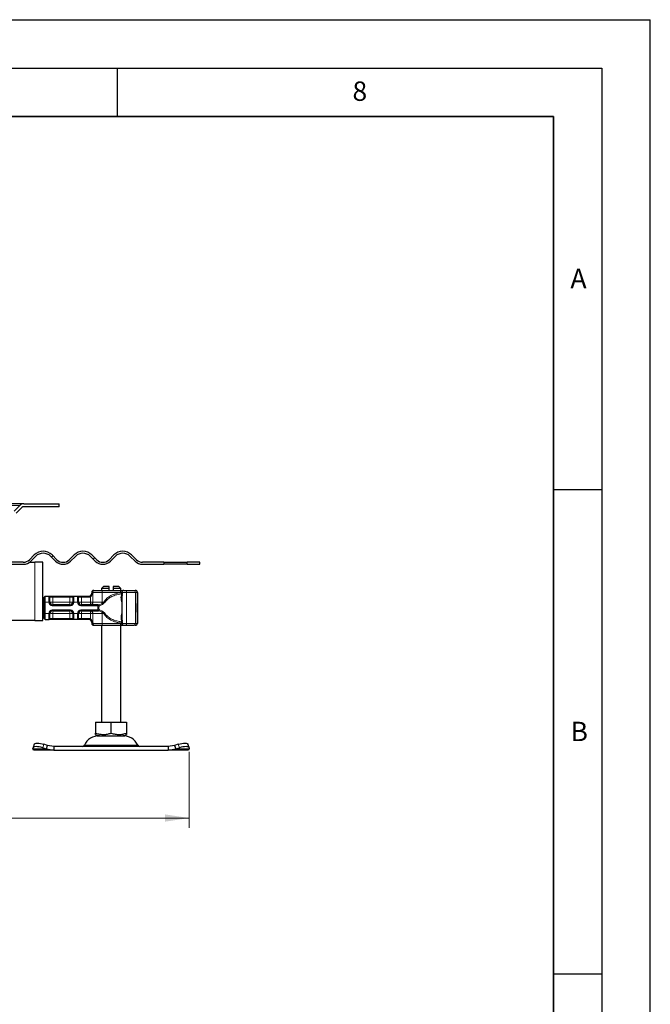
# Model space of a CAD drawing. Units: millimetres. Extents: x 0 to 420, y 0 to 297.
# Drawn here: x 355 to 420, y 195 to 297 of the extents above; entities that cross this region are included whole.
import ezdxf

# ---------------------------------------------------------------- set-up
doc = ezdxf.new("R2010")
doc.units = ezdxf.units.MM
doc.layers.add('LINIEN-DICK', color=7, linetype='Continuous', lineweight=35)
doc.layers.add('LINIEN-DÜNN', color=7, linetype='Continuous')
doc.layers.add('VORLAGE_TEXT', color=7, linetype='Continuous')
doc.styles.add('SLDTEXTSTYLE0', font='TXT', dxfattribs={"width": 0.605})
doc.dimstyles.new('SLDDIMSTYLE2', dxfattribs={"dimtxt": 2.568319, "dimasz": 2.5, "dimexe": 0, "dimexo": 0.0625, "dimgap": 0.64208, "dimtad": 1, "dimdec": 0, "dimlfac": 5, "dimrnd": 1e-09, "dimzin": 12, "dimdsep": 46, "dimtxsty": 'SLDTEXTSTYLE0', "dimsah": 1, "dimcen": 0.09, "dimadec": 0, "dimazin": 3, "dimtfac": 1, "dimtdec": 3, "dimtofl": 0, "dimtmove": 0, "dimatfit": 3, "dimfxl": 0, "dimfrac": 2, "dimtolj": 1, "dimtzin": 12, "dimarcsym": 0})
pattern_1 = [(45, (0, 0), (-13.4704, 13.4704), []), (45, (4.49, 0), (-13.4704, 13.4704), []), (45, (8.98, 0), (-13.4704, 13.4704), []), (45, (13.47, 0), (-13.4704, 13.4704), [])]

# ---------------------------------------------------------------- blocks, each defined once
blk = doc.blocks.new('_D_7')
at = {"color": 7, "linetype": 'Continuous', "lineweight": 0}
for p, q in [((251.62, 221.41), (251.62, 213.57)), ((372.45, 221.41), (372.45, 213.57)), ((251.62, 214.57), (372.45, 214.57))]:
    blk.add_line(p, q, dxfattribs=at)
at = {"color": 7, "linetype": 'Continuous', "lineweight": 18}
for points in [[(251.62, 214.57), (254.12, 214.2), (254.12, 214.95)], [(372.45, 214.57), (369.95, 214.95), (369.95, 214.2)]]:
    blk.add_solid(points, dxfattribs=at)
at = {"color": 7, "linetype": 'Continuous', "lineweight": 18, "insert": (309.09, 217.98), "char_height": 2.646, "attachment_point": 1, "style": 'SLDTEXTSTYLE0'}
blk.add_mtext('604', dxfattribs=at)

msp = doc.modelspace()

# ---------------------------------------------------------------- hatches: boundary and pattern name
at = {"linetype": 'Continuous', "lineweight": 18}
h = msp.add_hatch(dxfattribs=at)
h.set_pattern_fill('DIN 201 Stahl und Stahlguss', style=0, pattern_type=2)
h.set_pattern_definition(pattern_1)
edge = h.paths.add_edge_path(flags=0)
edge.add_arc((355.3289, 241.8751), 0.9, 270, 315, ccw=False)
edge.add_line((355.3289, 240.9751), (346.9326, 240.9751))
edge.add_line((346.9326, 240.9751), (346.9326, 240.7751))
edge.add_line((346.9326, 240.7751), (355.3289, 240.7751))
edge.add_arc((355.3289, 241.8751), 1.1, 270, 315)
edge.add_line((356.1067, 241.0973), (356.6017, 241.5923))
edge.add_arc((357.3795, 240.8145), 1.1, 45, 135, ccw=False)
edge.add_line((358.1573, 241.5923), (358.6523, 241.0973))
edge.add_arc((359.4301, 241.8751), 1.1, 225, 315)
edge.add_line((360.2079, 241.0973), (360.7029, 241.5923))
edge.add_arc((361.4807, 240.8145), 1.1, 45, 135, ccw=False)
edge.add_line((362.2585, 241.5923), (362.7535, 241.0973))
edge.add_arc((363.5313, 241.8751), 1.1, 225, 315)
edge.add_line((364.3092, 241.0973), (364.8041, 241.5923))
edge.add_arc((365.5819, 240.8145), 1.1, 45, 135, ccw=False)
edge.add_line((366.3598, 241.5923), (366.8547, 241.0973))
edge.add_arc((367.6326, 241.8751), 1.1, 225, 270)
edge.add_line((367.6326, 240.7751), (369.8326, 240.7751))
edge.add_line((369.8326, 240.7751), (369.8326, 240.9751))
edge.add_line((369.8326, 240.9751), (367.6326, 240.9751))
edge.add_arc((367.6326, 241.8751), 0.9, 225, 270, ccw=False)
edge.add_line((366.9962, 241.2387), (366.5012, 241.7337))
edge.add_arc((365.5819, 240.8145), 1.3, 45, 135)
edge.add_line((364.6627, 241.7337), (364.1677, 241.2387))
edge.add_arc((363.5313, 241.8751), 0.9, 225, 315, ccw=False)
edge.add_line((362.8949, 241.2387), (362.4, 241.7337))
edge.add_arc((361.4807, 240.8145), 1.3, 45, 135)
edge.add_line((360.5615, 241.7337), (360.0665, 241.2387))
edge.add_arc((359.4301, 241.8751), 0.9, 225, 315, ccw=False)
edge.add_line((358.7937, 241.2387), (358.2987, 241.7337))
edge.add_arc((357.3795, 240.8145), 1.3, 45, 135)
edge.add_line((356.4603, 241.7337), (355.9653, 241.2387))
h = msp.add_hatch(dxfattribs=at)
h.set_pattern_fill('DIN 201 Stahl und Stahlguss', style=0, pattern_type=2)
h.set_pattern_definition(pattern_1)
h.paths.add_polyline_path([(373.5326, 240.7751), (373.5326, 240.9751), (372.2326, 240.9751), (372.2326, 240.7751)], flags=0)

# ---------------------------------------------------------------- linework, layer by layer
at = {"color": 8, "linetype": 'Continuous', "lineweight": 18}
for p, q in [((354.9568, 246.8394), (353.9794, 246.8394)), ((356.5326, 240.9751), (356.5326, 234.9751)), ((365.6903, 238.0748), (365.6867, 238.0751)), ((357.4726, 236.8751), (357.5726, 236.8751)), ((357.5726, 236.8751), (357.9726, 236.8751)), ((357.9726, 237.4693), (357.9787, 237.4751)), ((357.9726, 236.8751), (357.9726, 237.4693)), ((357.9726, 236.8751), (358.0726, 236.8751)), ((358.0772, 237.3751), (358.0726, 237.3703)), ((358.0772, 237.3751), (358.3726, 237.3751)), ((358.3726, 237.4751), (358.3726, 237.3751)), ((358.3726, 237.3751), (358.3726, 236.8751)), ((358.3726, 237.3751), (360.1326, 237.3751)), ((358.3726, 236.8751), (360.1326, 236.8751)), ((360.1326, 237.4751), (360.1326, 237.3751)), ((360.1326, 237.3751), (360.428, 237.3751)), ((360.1326, 236.8751), (360.1326, 237.3751)), ((360.4326, 237.3703), (360.428, 237.3751)), ((360.5326, 236.8751), (360.4326, 236.8751)), ((360.5264, 237.4751), (360.5326, 237.4693)), ((360.5326, 237.4693), (360.5326, 236.8751)), ((360.9326, 236.8751), (360.5326, 236.8751)), ((360.9326, 237.4693), (360.9387, 237.4751)), ((360.9326, 236.8751), (360.9326, 237.4693)), ((361.0326, 236.8751), (360.9326, 236.8751)), ((361.0326, 237.3703), (361.0372, 237.3751)), ((361.0372, 237.3751), (361.3326, 237.3751)), ((361.3326, 237.4751), (361.3326, 237.3751)), ((361.3326, 237.3751), (361.3326, 236.8751)), ((361.3326, 237.3751), (362.0932, 237.3751)), ((361.3326, 236.8751), (362.2715, 236.8751)), ((362.2715, 236.8751), (362.2715, 237.417)), ((362.4898, 237.8751), (362.3926, 237.8751)), ((362.3926, 237.7751), (362.4821, 237.7751)), ((362.4821, 237.7751), (362.4821, 236.8751)), ((362.4821, 236.8751), (362.4898, 236.8751)), ((363.4492, 237.8751), (362.4898, 237.8751)), ((362.4898, 236.8751), (362.4898, 237.8751)), ((362.4898, 236.8751), (363.4492, 236.8751)), ((363.4492, 236.8751), (363.4492, 237.8751)), ((365.3628, 237.8751), (363.4492, 237.8751)), ((363.4492, 236.8751), (363.6397, 236.8751)), ((363.6388, 236.8331), (363.8544, 236.981)), ((363.6397, 236.8751), (363.6388, 236.8331)), ((363.8544, 236.981), (363.6397, 236.8751)), ((363.6926, 236.7932), (363.8544, 236.981)), ((365.3628, 237.8751), (365.3628, 237.8487)), ((365.9679, 237.8751), (365.5425, 237.8751)), ((365.9679, 234.6751), (365.9679, 237.8751)), ((365.9679, 237.8751), (366.8838, 237.8751)), ((366.8838, 237.8751), (366.8838, 234.6751)), ((367.0736, 237.8751), (366.8838, 237.8751)), ((367.0736, 237.8751), (367.0736, 234.6751)), ((367.0923, 237.8751), (367.0736, 237.8751)), ((358.3726, 236.4751), (358.3726, 236.5751)), ((360.1326, 236.4751), (358.3726, 236.4751)), ((358.3726, 236.0751), (360.1326, 236.0751)), ((358.3726, 236.0751), (358.3726, 235.9751)), ((360.1326, 236.4751), (360.1326, 236.5751)), ((360.1326, 236.0751), (360.1326, 235.9751)), ((361.3326, 236.4751), (361.3326, 236.5751)), ((362.8594, 236.4751), (361.3326, 236.4751)), ((361.3326, 236.0751), (362.8594, 236.0751)), ((361.3326, 236.0751), (361.3326, 235.9751)), ((363.0525, 236.4854), (362.8594, 236.4751)), ((362.8594, 236.0751), (363.0525, 236.0648)), ((363.0525, 236.4854), (363.1148, 236.4867)), ((363.1148, 236.0636), (363.0525, 236.0648)), ((363.1331, 236.5947), (363.0889, 236.5876)), ((363.0889, 235.9626), (363.1331, 235.9556)), ((363.1148, 236.4867), (363.1736, 236.4904)), ((363.1736, 236.0599), (363.1148, 236.0636)), ((363.1331, 236.5947), (363.4283, 236.6914)), ((363.4283, 235.8589), (363.1331, 235.9556)), ((363.1736, 236.4904), (363.4802, 236.6133)), ((363.4802, 235.937), (363.1736, 236.0599)), ((363.4283, 236.6914), (363.6388, 236.8331)), ((363.6388, 235.7172), (363.4283, 235.8589)), ((357.4726, 235.6751), (357.5726, 235.6751)), ((357.5726, 235.6751), (357.9726, 235.6751)), ((357.9726, 235.081), (357.9726, 235.6751)), ((357.9726, 235.6751), (358.0726, 235.6751)), ((357.9787, 235.0751), (357.9726, 235.081)), ((358.0772, 235.1751), (358.0726, 235.18)), ((358.3726, 235.1751), (358.0772, 235.1751)), ((358.3726, 235.6751), (358.3726, 235.1751)), ((360.1326, 235.6751), (358.3726, 235.6751)), ((358.3726, 235.0751), (358.3726, 235.1751)), ((360.1326, 235.1751), (358.3726, 235.1751)), ((360.1326, 235.1751), (360.1326, 235.6751)), ((360.428, 235.1751), (360.1326, 235.1751)), ((360.1326, 235.0751), (360.1326, 235.1751)), ((360.428, 235.1751), (360.4326, 235.18)), ((360.4326, 235.6751), (360.5326, 235.6751)), ((360.5326, 235.081), (360.5264, 235.0751)), ((360.5326, 235.6751), (360.9326, 235.6751)), ((360.5326, 235.6751), (360.5326, 235.081)), ((360.9326, 235.081), (360.9326, 235.6751)), ((361.0326, 235.6751), (360.9326, 235.6751)), ((360.9387, 235.0751), (360.9326, 235.081)), ((361.0326, 235.18), (361.0372, 235.1751)), ((361.3326, 235.1751), (361.0372, 235.1751)), ((362.2715, 235.6751), (361.3326, 235.6751)), ((361.3326, 235.6751), (361.3326, 235.1751)), ((361.3326, 235.0751), (361.3326, 235.1751)), ((362.0932, 235.1751), (361.3326, 235.1751)), ((362.2715, 235.1333), (362.2715, 235.6751)), ((362.4898, 235.6751), (362.4821, 235.6751)), ((362.4821, 235.6751), (362.4821, 234.7751)), ((363.4492, 235.6751), (362.4898, 235.6751)), ((362.4898, 235.6751), (362.4898, 234.6751)), ((363.4492, 235.6751), (363.4492, 234.6751)), ((363.6397, 235.6751), (363.4492, 235.6751)), ((363.8544, 235.5693), (363.6388, 235.7172)), ((363.6397, 235.6751), (363.8544, 235.5693)), ((363.8544, 235.5693), (363.6926, 235.7571)), ((362.4821, 234.7751), (362.3926, 234.7751)), ((362.3926, 234.6751), (362.4898, 234.6751)), ((363.4492, 234.6751), (362.4898, 234.6751)), ((365.3628, 234.6751), (363.4492, 234.6751)), ((365.3628, 234.6751), (365.3628, 234.7016)), ((365.5425, 234.6751), (365.9679, 234.6751)), ((365.6903, 234.4754), (365.6867, 234.4751)), ((366.8838, 234.6751), (365.9679, 234.6751)), ((366.8838, 234.6751), (367.0736, 234.6751)), ((367.0736, 234.6751), (367.0923, 234.6751)), ((357.7153, 221.7063), (356.3153, 221.7063)), ((357.4536, 222.1884), (357.334, 221.8258)), ((361.6312, 222.0909), (367.1339, 222.0909)), ((372.4498, 221.7063), (371.0498, 221.7063)), ((371.4311, 221.8258), (371.3115, 222.1884))]:
    msp.add_line(p, q, dxfattribs=at)
at = {"color": 7, "linetype": 'Continuous', "lineweight": 25}
for p, q in [((355.3811, 247.0151), (354.0326, 247.0151)), ((354.3804, 246.263), (354.9568, 246.8394)), ((355.169, 246.6273), (354.5926, 246.0509)), ((355.3811, 247.0151), (359.0326, 247.0151)), ((359.0326, 246.7151), (355.3811, 246.7151)), ((359.0326, 246.7151), (359.0326, 247.0151)), ((355.3289, 240.9751), (346.9326, 240.9751)), ((355.9614, 240.9751), (356.5326, 240.9751)), ((356.4603, 241.7337), (355.9653, 241.2387)), ((356.1067, 241.0973), (356.6017, 241.5923)), ((357.3326, 240.9751), (356.5326, 240.9751)), ((357.3326, 234.9751), (357.3326, 240.9751)), ((358.1573, 241.5923), (358.6523, 241.0973)), ((358.7937, 241.2387), (358.2987, 241.7337)), ((360.5615, 241.7337), (360.0665, 241.2387)), ((360.2079, 241.0973), (360.7029, 241.5923)), ((362.2585, 241.5923), (362.7535, 241.0973)), ((362.8949, 241.2387), (362.4, 241.7337)), ((364.6627, 241.7337), (364.1677, 241.2387)), ((364.3092, 241.0973), (364.8041, 241.5923)), ((366.3598, 241.5923), (366.8547, 241.0973)), ((366.9962, 241.2387), (366.5012, 241.7337)), ((369.8326, 240.9751), (367.6326, 240.9751)), ((369.8326, 240.9751), (369.8326, 240.7751)), ((369.8326, 240.9751), (372.2326, 240.9751)), ((372.2326, 240.7751), (372.2326, 240.9751)), ((373.5326, 240.9751), (372.2326, 240.9751)), ((373.5326, 240.7751), (373.5326, 240.9751)), ((346.9326, 240.7751), (355.3289, 240.7751)), ((367.6326, 240.7751), (369.8326, 240.7751)), ((372.2326, 240.7751), (369.8326, 240.7751)), ((372.2326, 240.7751), (373.5326, 240.7751)), ((363.5826, 238.4751), (363.3826, 238.2751)), ((363.3826, 238.2751), (363.3826, 238.0751)), ((364.1826, 238.2751), (363.3826, 238.2751)), ((364.1826, 238.4751), (363.5826, 238.4751)), ((364.1826, 238.2751), (364.1826, 238.4751)), ((364.1826, 238.0751), (364.1826, 238.2751)), ((365.1826, 238.4751), (364.5826, 238.4751)), ((364.5826, 238.4751), (364.5826, 238.2751)), ((364.5826, 238.2751), (364.5826, 238.0751)), ((365.3826, 238.2751), (364.5826, 238.2751)), ((365.3826, 238.2751), (365.1826, 238.4751)), ((365.3826, 238.0709), (365.3826, 238.2751)), ((365.6867, 238.0751), (365.5956, 238.0751)), ((365.9013, 238.0751), (366.7787, 238.0751)), ((365.9196, 238.0751), (366.0119, 238.0751)), ((366.8736, 238.0751), (366.8923, 238.0751)), ((357.4726, 237.3751), (357.5726, 237.4751)), ((357.4726, 236.8751), (357.4726, 237.3751)), ((357.4726, 235.6751), (357.4726, 236.8751)), ((357.5726, 236.8751), (357.5726, 237.4751)), ((357.5726, 237.4751), (357.9787, 237.4751)), ((357.5726, 235.6751), (357.5726, 236.8751)), ((358.3726, 237.4751), (360.1326, 237.4751)), ((360.5264, 237.4751), (360.9387, 237.4751)), ((361.3326, 237.4751), (362.0932, 237.4751)), ((362.0932, 237.4751), (362.0926, 237.4751)), ((362.3926, 237.8751), (362.3926, 237.7751)), ((365.5187, 237.6376), (365.5005, 237.3919)), ((365.5013, 237.6495), (365.5013, 234.9239)), ((365.5425, 237.7327), (365.5425, 237.8751)), ((367.0923, 237.8751), (367.0923, 234.6751)), ((357.3326, 236.5751), (357.3927, 236.5751)), ((357.3326, 235.9751), (357.3927, 235.9751)), ((357.3927, 235.9751), (357.3927, 236.5751)), ((357.3927, 236.5751), (357.4726, 236.5751)), ((357.3927, 235.9751), (357.4726, 235.9751)), ((360.1326, 236.5751), (358.3726, 236.5751)), ((358.3726, 235.9751), (360.1326, 235.9751)), ((362.8594, 236.5751), (361.3326, 236.5751)), ((361.3326, 235.9751), (362.8594, 235.9751)), ((363.0425, 236.5829), (362.8594, 236.5751)), ((362.8594, 235.9751), (363.0425, 235.9674)), ((363.0425, 236.5829), (363.0889, 236.5876)), ((363.0425, 235.9674), (363.0889, 235.9626)), ((367.0757, 235.9882), (367.0747, 235.9882)), ((367.0759, 236.1692), (367.0749, 236.1692)), ((367.0757, 235.9882), (367.0756, 235.8245)), ((367.0757, 236.4782), (367.0768, 236.4782)), ((367.078, 235.9882), (367.0757, 235.9882)), ((367.0778, 236.1692), (367.0759, 236.1692)), ((367.0781, 235.8245), (367.078, 235.9882)), ((367.0813, 236.5502), (367.085, 236.5502)), ((367.0831, 236.5448), (367.0813, 236.5448)), ((367.0813, 236.0055), (367.0831, 236.0055)), ((367.0835, 236.0151), (367.085, 236.0151)), ((367.085, 236.5502), (367.0842, 236.4417)), ((367.0843, 236.1182), (367.085, 236.0151)), ((367.089, 236.5448), (367.0872, 236.5448)), ((367.0872, 236.0055), (367.089, 236.0055)), ((356.5326, 234.9751), (347.0326, 234.9751)), ((356.5326, 234.9751), (357.3326, 234.9751)), ((357.4726, 235.1751), (357.4726, 235.6751)), ((357.4726, 235.1751), (357.5726, 235.0751)), ((357.5726, 235.0751), (357.5726, 235.6751)), ((357.5726, 235.0751), (357.9787, 235.0751)), ((360.1326, 235.0751), (358.3726, 235.0751)), ((360.9387, 235.0751), (360.5264, 235.0751)), ((362.0932, 235.0751), (361.3326, 235.0751)), ((365.5008, 235.1556), (365.5187, 234.9123)), ((367.0756, 235.8245), (367.0747, 235.8245)), ((367.079, 235.8245), (367.0781, 235.8245)), ((362.3926, 234.7751), (362.3926, 234.6751)), ((363.3826, 234.4751), (363.3826, 224.4751)), ((365.3826, 224.4751), (365.3826, 234.4751)), ((365.5425, 234.6751), (365.5425, 234.8176)), ((365.5956, 234.4751), (365.6867, 234.4751)), ((365.9013, 234.4751), (366.7787, 234.4751)), ((366.8736, 234.4751), (366.8923, 234.4751)), ((362.7804, 224.4751), (362.7804, 223.3422)), ((362.7804, 224.4751), (364.3826, 224.4751)), ((364.3826, 223.3422), (364.3826, 224.4751)), ((364.3826, 224.4751), (365.9847, 224.4751)), ((365.9847, 224.4751), (365.9847, 223.3422)), ((362.7804, 223.1991), (362.9951, 223.0751)), ((362.9951, 223.0751), (365.7701, 223.0751)), ((365.7701, 223.0751), (365.9847, 223.1991)), ((356.3153, 221.7063), (356.334, 221.8258)), ((356.3826, 221.5751), (356.3153, 221.7063)), ((356.457, 222.2027), (356.3375, 221.8402)), ((357.334, 221.8258), (357.7153, 221.7063)), ((357.8348, 222.0688), (357.4536, 222.1884)), ((357.7153, 221.7063), (357.8348, 222.0688)), ((357.7153, 221.7063), (358.4848, 221.5751)), ((358.4848, 221.9751), (357.8348, 222.0688)), ((358.4848, 221.9751), (358.4848, 221.5751)), ((370.2803, 221.9751), (358.4848, 221.9751)), ((370.9303, 222.0688), (370.2803, 221.9751)), ((370.2803, 221.9751), (370.2803, 221.5751)), ((370.2803, 221.5751), (371.0498, 221.7063)), ((371.3115, 222.1884), (370.9303, 222.0688)), ((370.9303, 222.0688), (371.0498, 221.7063)), ((371.0498, 221.7063), (371.4311, 221.8258)), ((372.4276, 221.8402), (372.3081, 222.2027)), ((372.4498, 221.7063), (372.3826, 221.5751)), ((372.4311, 221.8258), (372.4498, 221.7063)), ((358.4848, 221.5751), (356.3826, 221.5751)), ((358.4848, 221.5751), (370.2803, 221.5751)), ((372.3826, 221.5751), (370.2803, 221.5751))]:
    msp.add_line(p, q, dxfattribs=at)
at = {"color": 8, "linetype": 'Continuous', "lineweight": 18, "flags": 128}
for points in [[(363.5159, 238.0751), (363.5029, 238.0713), (363.4904, 238.0599), (363.4789, 238.0414), (363.4688, 238.0166), (363.4605, 237.9863), (363.4543, 237.9517), (363.4505, 237.9142), (363.4492, 237.8751)], [(365.9013, 238.0751), (365.9143, 238.0713), (365.9268, 238.0599), (365.9383, 238.0414), (365.9484, 238.0166), (365.9567, 237.9863), (365.9628, 237.9517), (365.9666, 237.9142), (365.9679, 237.8751)], [(366.8838, 237.8751), (366.8818, 237.9142), (366.8758, 237.9517), (366.8661, 237.9863), (366.853, 238.0166), (366.8371, 238.0414), (366.8189, 238.0599), (366.7992, 238.0713), (366.7787, 238.0751)], [(363.4492, 234.6751), (363.4505, 234.6361), (363.4543, 234.5986), (363.4605, 234.564), (363.4688, 234.5337), (363.4789, 234.5088), (363.4904, 234.4904), (363.5029, 234.479), (363.5159, 234.4751)], [(365.9679, 234.6751), (365.9666, 234.6361), (365.9628, 234.5986), (365.9567, 234.564), (365.9484, 234.5337), (365.9383, 234.5088), (365.9268, 234.4904), (365.9143, 234.479), (365.9013, 234.4751)], [(366.7787, 234.4751), (366.7992, 234.479), (366.8189, 234.4904), (366.8371, 234.5088), (366.853, 234.5337), (366.8661, 234.564), (366.8758, 234.5986), (366.8818, 234.6361), (366.8838, 234.6751)]]:
    msp.add_lwpolyline(points, dxfattribs=at)
at = {"color": 7, "linetype": 'Continuous', "lineweight": 25, "flags": 128}
for points in [[(367.085, 236.0151), (367.0843, 235.8882), (367.0834, 235.8277), (367.0825, 235.8442), (367.0816, 235.9347), (367.0811, 236.0838), (367.0808, 236.2658), (367.081, 236.4493), (367.0816, 236.6029), (367.0824, 236.7002), (367.0833, 236.7244), (367.0842, 236.6714), (367.085, 236.5502)], [(367.0842, 236.4417), (367.0838, 236.5132), (367.0832, 236.5441), (367.0827, 236.529), (367.0822, 236.4705), (367.0819, 236.3787), (367.0818, 236.2691), (367.0819, 236.1606), (367.0822, 236.0717), (367.0827, 236.0175), (367.0833, 236.0073), (367.0838, 236.0429), (367.0843, 236.1182)], [(367.089, 236.7258), (367.0899, 236.6915), (367.0906, 236.5938), (367.0911, 236.4476), (367.0913, 236.2751), (367.0911, 236.1027), (367.0906, 235.9565), (367.0899, 235.8588), (367.089, 235.8245), (367.0881, 235.8588), (367.0874, 235.9565), (367.0869, 236.1027), (367.0867, 236.2751), (367.0869, 236.4476), (367.0874, 236.5938), (367.0881, 236.6915), (367.089, 236.7258)], [(367.089, 236.5448), (367.0895, 236.5243), (367.09, 236.4658), (367.0903, 236.3783), (367.0904, 236.2751), (367.0903, 236.172), (367.09, 236.0845), (367.0895, 236.026), (367.089, 236.0055), (367.0885, 236.026), (367.088, 236.0845), (367.0877, 236.172), (367.0876, 236.2751), (367.0877, 236.3783), (367.088, 236.4658), (367.0885, 236.5243), (367.089, 236.5448)], [(357.334, 221.8258), (357.1472, 221.8784), (356.9657, 221.9175), (356.7966, 221.9415), (356.6463, 221.9496), (356.5207, 221.9415), (356.4245, 221.9175), (356.3615, 221.8784), (356.334, 221.8258)], [(356.457, 222.2027), (356.481, 222.2409), (356.5441, 222.28), (356.6402, 222.304), (356.7659, 222.3122), (356.9161, 222.304), (357.0852, 222.28), (357.2667, 222.2409), (357.4536, 222.1884)], [(371.3115, 222.1884), (371.4984, 222.2409), (371.6799, 222.28), (371.849, 222.304), (371.9992, 222.3122), (372.1249, 222.304), (372.2211, 222.28), (372.2841, 222.2409), (372.3081, 222.2027)], [(372.4311, 221.8258), (372.4036, 221.8784), (372.3406, 221.9175), (372.2444, 221.9415), (372.1188, 221.9496), (371.9685, 221.9415), (371.7994, 221.9175), (371.6179, 221.8784), (371.4311, 221.8258)]]:
    msp.add_lwpolyline(points, dxfattribs=at)
at = {"color": 7, "linetype": 'Continuous', "lineweight": 25}
for centre, radius, start, end in [((355.3811, 246.4151), 0.6, 90, 135), ((355.3811, 246.4151), 0.3, 90, 135), ((357.3795, 240.8145), 1.3, 45, 135), ((361.4807, 240.8145), 1.3, 45, 135), ((365.5819, 240.8145), 1.3, 45, 135), ((355.3289, 241.8751), 0.9, 270, 315), ((355.3289, 241.8751), 1.1, 270, 315), ((357.3795, 240.8145), 1.1, 45, 135), ((359.4301, 241.8751), 1.1, 225, 315), ((359.4301, 241.8751), 0.9, 225, 315), ((361.4807, 240.8145), 1.1, 45, 135), ((363.5313, 241.8751), 1.1, 225, 315), ((363.5313, 241.8751), 0.9, 225, 315), ((365.5819, 240.8145), 1.1, 45, 135), ((367.6326, 241.8751), 1.1, 225, 270), ((367.6326, 241.8751), 0.9, 225, 270), ((362.5926, 237.8751), 0.2, 90, 180), ((365.7013, 237.8751), 0.2, 90, 154.86026), ((366.8736, 237.8751), 0.2, 359.999626, 89.999626), ((366.8923, 237.8751), 0.2, 359.999626, 89.999626), ((358.3726, 236.8751), 0.3, 180, 270), ((360.1326, 236.8751), 0.3, 270, 0), ((361.3326, 236.8751), 0.3, 180, 270), ((362.0926, 237.7751), 0.3, 270, 0), ((358.3726, 235.6751), 0.3, 90, 180), ((360.1326, 235.6751), 0.3, 0, 90), ((361.3326, 235.6751), 0.3, 90, 180), ((523.2586, 235.9007), 156.1839, 179.696375, 180.02796), ((486.0941, 235.9604), 119.0184, 179.750726, 179.89947), ((210.8951, 235.9007), 156.1839, 359.97204, 0.303625), ((248.0596, 235.9604), 119.0184, 0.10053, 0.249274), ((362.0926, 234.7751), 0.3, 0, 90), ((362.5926, 234.6751), 0.2, 180, 270), ((365.7013, 234.6751), 0.2, 205.508728, 270), ((366.8736, 234.6751), 0.2, 270.000374, 0.000374), ((366.8923, 234.6751), 0.2, 270.000374, 0.000374), ((363.1732, 221.3751), 1.7, 90, 155.098938), ((365.592, 221.3751), 1.7, 24.901062, 90), ((361.4498, 222.1751), 0.2, 270, 335.098938), ((367.3153, 222.1751), 0.2, 204.901062, 270)]:
    msp.add_arc(centre, radius, start, end, dxfattribs=at)
at = {"color": 8, "linetype": 'Continuous', "lineweight": 18}
for centre, radius, start, end in [((362.6651, 237.9023), 0.1775, 103.081547, 188.801066), ((365.4032, 237.9241), 0.1513, 26.444666, 86.851555), ((365.5896, 238.0378), 0.0379, 33.115392, 80.836558), ((362.2267, 236.8344), 0.2662, 283.081547, 8.801066), ((362.6946, 236.8681), 0.7547, 346.459401, 0.533217), ((362.2267, 235.7159), 0.2662, 351.198934, 76.918453), ((362.6946, 235.6822), 0.7547, 359.466783, 13.540599), ((362.6137, 235.6752), 1.026, 359.995803, 2.342607), ((362.6651, 234.648), 0.1775, 171.198934, 256.918453), ((365.4044, 234.6243), 0.1494, 272.718623, 333.985159), ((365.5896, 234.5125), 0.0379, 279.163442, 326.884608)]:
    msp.add_arc(centre, radius, start, end, dxfattribs=at)
at = {"color": 7, "linetype": 'Continuous', "lineweight": 25}
for points in [[(362.625, 238.0751), (362.7599, 238.0751), (363.0299, 238.0751), (363.3539, 238.0751), (363.5159, 238.0751)], [(363.5159, 238.0751), (363.8143, 238.0751), (364.411, 238.0751), (365.032, 238.0751), (365.3425, 238.0751)], [(365.4115, 238.0751), (365.4375, 238.0751), (365.4896, 238.0751), (365.5603, 238.0751), (365.5956, 238.0751)], [(362.625, 234.4751), (362.7599, 234.4751), (363.0299, 234.4751), (363.3539, 234.4751), (363.5159, 234.4751)], [(363.5159, 234.4751), (363.8143, 234.4751), (364.411, 234.4751), (365.032, 234.4751), (365.3425, 234.4751)], [(365.4115, 234.4751), (365.4375, 234.4751), (365.4896, 234.4751), (365.5603, 234.4751), (365.5956, 234.4751)]]:
    msp.add_open_spline(points, degree=3, dxfattribs=at)
at = {"color": 8, "linetype": 'Continuous', "lineweight": 18}
for points in [[(365.3628, 237.8751), (365.3625, 237.9014), (365.3619, 237.9538), (365.3572, 238.0199), (365.3505, 238.0661), (365.3452, 238.0721), (365.3425, 238.0751)], [(358.0726, 237.3703), (358.0711, 237.3832), (358.068, 237.4092), (358.0449, 237.4419), (358.0119, 237.4648), (357.9857, 237.4678), (357.9726, 237.4693)], [(357.9787, 237.4751), (357.9916, 237.4736), (358.0174, 237.4706), (358.0499, 237.4475), (358.0727, 237.4145), (358.0757, 237.3882), (358.0772, 237.3751)], [(358.3726, 236.8751), (358.3332, 236.8751), (358.2546, 236.8751), (358.1555, 236.8751), (358.0861, 236.8751), (358.0771, 236.8751), (358.0726, 236.8751)], [(358.3726, 236.5751), (358.3726, 236.5797), (358.3726, 236.5887), (358.3726, 236.658), (358.3726, 236.7572), (358.3726, 236.8358), (358.3726, 236.8751)], [(360.4326, 236.8751), (360.428, 236.8751), (360.419, 236.8751), (360.3497, 236.8751), (360.2505, 236.8751), (360.1719, 236.8751), (360.1326, 236.8751)], [(360.1326, 236.5751), (360.1326, 236.5797), (360.1326, 236.5887), (360.1326, 236.658), (360.1326, 236.7572), (360.1326, 236.8358), (360.1326, 236.8751)], [(360.428, 237.3751), (360.4294, 237.3882), (360.4324, 237.4145), (360.4552, 237.4475), (360.4877, 237.4706), (360.5135, 237.4736), (360.5264, 237.4751)], [(360.5326, 237.4693), (360.5195, 237.4678), (360.4932, 237.4648), (360.4602, 237.4419), (360.4371, 237.4092), (360.4341, 237.3832), (360.4326, 237.3703)], [(361.0326, 237.3703), (361.0311, 237.3832), (361.028, 237.4092), (361.0049, 237.4419), (360.9719, 237.4648), (360.9457, 237.4678), (360.9326, 237.4693)], [(360.9387, 237.4751), (360.9516, 237.4736), (360.9774, 237.4706), (361.0099, 237.4475), (361.0327, 237.4145), (361.0357, 237.3882), (361.0372, 237.3751)], [(361.3326, 236.8751), (361.2932, 236.8751), (361.2146, 236.8751), (361.1155, 236.8751), (361.0461, 236.8751), (361.0371, 236.8751), (361.0326, 236.8751)], [(361.3326, 236.5751), (361.3326, 236.5797), (361.3326, 236.5887), (361.3326, 236.658), (361.3326, 236.7572), (361.3326, 236.8358), (361.3326, 236.8751)], [(362.0932, 237.3751), (362.0932, 237.3882), (362.0932, 237.4145), (362.0932, 237.4475), (362.0932, 237.4706), (362.0932, 237.4736), (362.0932, 237.4751)], [(362.2715, 236.8751), (362.291, 236.8751), (362.3299, 236.8751), (362.3859, 236.8751), (362.4382, 236.8751), (362.4674, 236.8751), (362.4821, 236.8751)], [(362.4821, 236.8751), (362.4789, 236.8358), (362.4726, 236.7572), (362.4239, 236.658), (362.3543, 236.5887), (362.2991, 236.5797), (362.2715, 236.5751)], [(362.2715, 236.8751), (362.2715, 236.8358), (362.2715, 236.7572), (362.2715, 236.658), (362.2715, 236.5887), (362.2715, 236.5797), (362.2715, 236.5751)], [(360.1326, 235.6751), (360.1326, 235.7145), (360.1326, 235.7931), (360.1326, 235.8922), (360.1326, 235.9616), (360.1326, 235.9706), (360.1326, 235.9751)], [(362.2715, 235.9751), (362.2715, 235.9706), (362.2715, 235.9616), (362.2715, 235.8922), (362.2715, 235.7931), (362.2715, 235.7145), (362.2715, 235.6751)], [(362.2715, 235.9751), (362.2991, 235.9706), (362.3543, 235.9616), (362.4239, 235.8922), (362.4726, 235.7931), (362.4789, 235.7145), (362.4821, 235.6751)], [(362.8594, 236.4751), (362.8594, 236.4882), (362.8594, 236.5145), (362.8594, 236.5475), (362.8594, 236.5706), (362.8594, 236.5736), (362.8594, 236.5751)], [(362.8594, 235.9751), (362.8594, 235.9766), (362.8594, 235.9797), (362.8594, 236.0028), (362.8594, 236.0358), (362.8594, 236.062), (362.8594, 236.0751)], [(363.0525, 236.0648), (363.0346, 236.1349), (362.9989, 236.2751), (363.0346, 236.4153), (363.0525, 236.4854)], [(357.9726, 235.081), (357.9857, 235.0825), (358.0119, 235.0855), (358.0449, 235.1084), (358.068, 235.1411), (358.0711, 235.1671), (358.0726, 235.18)], [(358.0772, 235.1751), (358.0757, 235.162), (358.0727, 235.1358), (358.0499, 235.1028), (358.0174, 235.0797), (357.9916, 235.0766), (357.9787, 235.0751)], [(360.1326, 235.6751), (360.1719, 235.6751), (360.2505, 235.6751), (360.3497, 235.6751), (360.419, 235.6751), (360.428, 235.6751), (360.4326, 235.6751)], [(360.5264, 235.0751), (360.5135, 235.0766), (360.4877, 235.0797), (360.4552, 235.1028), (360.4324, 235.1358), (360.4294, 235.162), (360.428, 235.1751)], [(360.4326, 235.18), (360.4341, 235.1671), (360.4371, 235.1411), (360.4602, 235.1084), (360.4932, 235.0855), (360.5195, 235.0825), (360.5326, 235.081)], [(360.9326, 235.081), (360.9457, 235.0825), (360.9719, 235.0855), (361.0049, 235.1084), (361.028, 235.1411), (361.0311, 235.1671), (361.0326, 235.18)], [(361.0372, 235.1751), (361.0357, 235.162), (361.0327, 235.1358), (361.0099, 235.1028), (360.9774, 235.0797), (360.9516, 235.0766), (360.9387, 235.0751)], [(362.0932, 235.0751), (362.0932, 235.0766), (362.0932, 235.0797), (362.0932, 235.1028), (362.0932, 235.1358), (362.0932, 235.162), (362.0932, 235.1751)], [(362.2715, 235.6751), (362.291, 235.6751), (362.3299, 235.6751), (362.3859, 235.6751), (362.4382, 235.6751), (362.4674, 235.6751), (362.4821, 235.6751)], [(365.3628, 234.6751), (365.3625, 234.6489), (365.3619, 234.5965), (365.3572, 234.5304), (365.3505, 234.4842), (365.3452, 234.4781), (365.3425, 234.4751)]]:
    msp.add_open_spline(points, degree=3, dxfattribs=at)
at = {"color": 7, "linetype": 'Continuous', "lineweight": 25}
for points, knots in [([(365.4839, 238.0166), (365.4636, 238.0327), (365.4326, 238.0572), (365.382, 238.0735), (365.3555, 238.0729), (365.3425, 238.0725)], [0, 0, 0, 0, 0.49350979, 0.75224799, 1, 1, 1, 1]), ([(365.5404, 237.8753), (365.5411, 237.8796), (365.5447, 237.902), (365.5322, 237.9425), (365.5117, 237.986), (365.4917, 238.008), (365.4839, 238.0166)], [0, 0, 0, 0, 0.08133216, 0.43427261, 0.77878348, 1, 1, 1, 1]), ([(365.7021, 238.0751), (365.7026, 238.0751), (365.7037, 238.0751), (365.7185, 238.0751), (365.7434, 238.0751), (365.7775, 238.0751), (365.8183, 238.0751), (365.861, 238.0751), (365.8879, 238.0751), (365.9013, 238.0751)], [0, 0, 0, 0, 0.12385374, 0.2641349, 0.40478815, 0.55742625, 0.71043711, 0.85512816, 1, 1, 1, 1]), ([(366.7787, 238.0751), (366.7925, 238.0751), (366.82, 238.0751), (366.8496, 238.0751), (366.8698, 238.0751), (366.8724, 238.0751), (366.8736, 238.0751)], [0, 0, 0, 0, 0.24986539, 0.49999129, 0.74986564, 1, 1, 1, 1]), ([(357.9787, 237.4751), (357.9909, 237.4751), (358.0162, 237.4751), (358.1105, 237.4751), (358.2344, 237.4751), (358.3275, 237.4751), (358.3726, 237.4751)], [0, 0, 0, 0, 0.24223547, 0.5, 0.75776453, 1, 1, 1, 1]), ([(358.0726, 236.8751), (358.0726, 236.9328), (358.0726, 237.0521), (358.0726, 237.2099), (358.0726, 237.3279), (358.0726, 237.3564), (358.0726, 237.3703)], [0, 0, 0, 0, 0.24182894, 0.5, 0.75817106, 1, 1, 1, 1]), ([(360.1326, 237.4751), (360.1777, 237.4751), (360.2707, 237.4751), (360.3946, 237.4751), (360.4889, 237.4751), (360.5142, 237.4751), (360.5264, 237.4751)], [0, 0, 0, 0, 0.24223547, 0.5, 0.75776453, 1, 1, 1, 1]), ([(360.4326, 237.3703), (360.4326, 237.3564), (360.4326, 237.3279), (360.4326, 237.2099), (360.4326, 237.0521), (360.4326, 236.9328), (360.4326, 236.8751)], [0, 0, 0, 0, 0.241828939, 0.5, 0.758171061, 1, 1, 1, 1]), ([(360.9387, 237.4751), (360.9509, 237.4751), (360.9762, 237.4751), (361.0705, 237.4751), (361.1944, 237.4751), (361.2875, 237.4751), (361.3326, 237.4751)], [0, 0, 0, 0, 0.24223547, 0.5, 0.75776453, 1, 1, 1, 1]), ([(361.0326, 236.8751), (361.0326, 236.9328), (361.0326, 237.0521), (361.0326, 237.2099), (361.0326, 237.3279), (361.0326, 237.3564), (361.0326, 237.3703)], [0, 0, 0, 0, 0.24182894, 0.5, 0.75817106, 1, 1, 1, 1]), ([(362.4821, 237.7751), (362.4442, 237.7248), (362.3898, 237.6524), (362.3159, 237.5676), (362.2675, 237.5287), (362.2406, 237.5139), (362.2271, 237.5065)], [0, 0, 0, 0, 0.54328916, 0.78124367, 0.89067037, 1, 1, 1, 1]), ([(365.3628, 237.8487), (365.3889, 237.8374), (365.4293, 237.82), (365.4748, 237.7991), (365.4933, 237.7902), (365.502, 237.786)], [0, 0, 0, 0, 0.49013735, 0.7599921, 1, 1, 1, 1]), ([(365.5212, 237.6409), (365.522, 237.6419), (365.5257, 237.6464), (365.528, 237.6564), (365.5279, 237.6702), (365.5241, 237.6798), (365.5222, 237.6847)], [0, 0, 0, 0, 0.09086087, 0.39402482, 0.69699325, 1, 1, 1, 1]), ([(365.5216, 237.6407), (365.528, 237.657), (365.5409, 237.6897), (365.5419, 237.7205), (365.5424, 237.7359)], [0, 0, 0, 0, 0.50038702, 1, 1, 1, 1]), ([(363.6926, 236.7932), (363.6824, 236.8005), (363.6643, 236.8135), (363.6466, 236.8271), (363.6388, 236.8331)], [0, 0, 0, 0, 0.55945062, 1, 1, 1, 1]), ([(358.3726, 235.0751), (358.3275, 235.0751), (358.2344, 235.0751), (358.1105, 235.0751), (358.0162, 235.0751), (357.9909, 235.0751), (357.9787, 235.0751)], [0, 0, 0, 0, 0.24223547, 0.5, 0.75776453, 1, 1, 1, 1]), ([(358.0726, 235.18), (358.0726, 235.1938), (358.0726, 235.2224), (358.0726, 235.3404), (358.0726, 235.4982), (358.0726, 235.6174), (358.0726, 235.6751)], [0, 0, 0, 0, 0.241828939, 0.5, 0.758171061, 1, 1, 1, 1]), ([(360.5264, 235.0751), (360.5142, 235.0751), (360.4889, 235.0751), (360.3946, 235.0751), (360.2707, 235.0751), (360.1777, 235.0751), (360.1326, 235.0751)], [0, 0, 0, 0, 0.242235473, 0.5, 0.757764527, 1, 1, 1, 1]), ([(360.4326, 235.6751), (360.4326, 235.6174), (360.4326, 235.4982), (360.4326, 235.3404), (360.4326, 235.2224), (360.4326, 235.1938), (360.4326, 235.18)], [0, 0, 0, 0, 0.24182894, 0.5, 0.75817106, 1, 1, 1, 1]), ([(361.3326, 235.0751), (361.2875, 235.0751), (361.1944, 235.0751), (361.0705, 235.0751), (360.9762, 235.0751), (360.9509, 235.0751), (360.9387, 235.0751)], [0, 0, 0, 0, 0.24223547, 0.5, 0.75776453, 1, 1, 1, 1]), ([(361.0326, 235.18), (361.0326, 235.1938), (361.0326, 235.2224), (361.0326, 235.3404), (361.0326, 235.4982), (361.0326, 235.6174), (361.0326, 235.6751)], [0, 0, 0, 0, 0.241828939, 0.5, 0.758171061, 1, 1, 1, 1]), ([(362.2271, 235.0438), (362.2406, 235.0364), (362.2675, 235.0216), (362.3159, 234.9827), (362.3898, 234.8979), (362.4442, 234.8255), (362.4821, 234.7751)], [0, 0, 0, 0, 0.10932025, 0.21875614, 0.4567107, 1, 1, 1, 1]), ([(363.6926, 235.7571), (363.6824, 235.7498), (363.6643, 235.7368), (363.6466, 235.7231), (363.6388, 235.7172)], [0, 0, 0, 0, 0.559450619, 1, 1, 1, 1]), ([(365.5424, 234.8144), (365.5419, 234.8298), (365.5408, 234.8606), (365.528, 234.8932), (365.5216, 234.9096)], [0, 0, 0, 0, 0.49958381, 1, 1, 1, 1]), ([(365.3447, 234.477), (365.3483, 234.4764), (365.37, 234.4729), (365.4099, 234.4855), (365.4533, 234.506), (365.4753, 234.5259), (365.4839, 234.5337)], [0, 0, 0, 0, 0.0692297, 0.42681976, 0.77586918, 1, 1, 1, 1]), ([(365.4839, 234.5337), (365.5, 234.5541), (365.5245, 234.585), (365.5409, 234.6357), (365.5402, 234.6622), (365.5399, 234.6752)], [0, 0, 0, 0, 0.493379631, 0.752049591, 1, 1, 1, 1]), ([(365.7023, 234.4751), (365.7031, 234.4751), (365.7045, 234.4751), (365.7202, 234.4751), (365.7434, 234.4751), (365.7665, 234.4751), (365.792, 234.4751), (365.8191, 234.4751), (365.8611, 234.4751), (365.8879, 234.4751), (365.9013, 234.4751)], [0, 0, 0, 0, 0.152502386, 0.264570508, 0.404715564, 0.557340977, 0.565343639, 0.710426904, 0.855488255, 1, 1, 1, 1]), ([(366.8736, 234.4751), (366.8724, 234.4751), (366.8698, 234.4751), (366.8496, 234.4751), (366.82, 234.4751), (366.7925, 234.4751), (366.7787, 234.4751)], [0, 0, 0, 0, 0.25013436, 0.50000871, 0.75013461, 1, 1, 1, 1]), ([(362.7804, 223.3422), (362.9195, 223.3008), (363.2006, 223.2173), (363.6171, 223.1867), (364.0153, 223.2316), (364.2594, 223.3051), (364.3826, 223.3422)], [0, 0, 0, 0, 0.26461361, 0.53496576, 0.76535242, 1, 1, 1, 1]), ([(362.7804, 223.2042), (362.7804, 223.2025), (362.7804, 223.1899), (362.7804, 223.236), (362.7804, 223.3066), (362.7804, 223.3422)], [0, 0, 0, 0, 0.0693985, 0.53043589, 1, 1, 1, 1]), ([(364.3826, 223.3422), (364.5216, 223.3008), (364.8028, 223.2173), (365.2193, 223.1867), (365.6174, 223.2316), (365.8615, 223.3051), (365.9847, 223.3422)], [0, 0, 0, 0, 0.26461361, 0.53496576, 0.76535242, 1, 1, 1, 1]), ([(365.9847, 223.3422), (365.9847, 223.2992), (365.9847, 223.218), (365.9847, 223.2086), (365.9847, 223.2042)], [0, 0, 0, 0, 0.52892427, 1, 1, 1, 1])]:
    msp.add_open_spline(points, degree=3, knots=knots, dxfattribs=at)
at = {"color": 8, "linetype": 'Continuous', "lineweight": 18}
for points, knots in [([(358.3726, 236.4751), (358.3223, 236.4805), (358.2446, 236.4888), (358.1514, 236.5386), (358.0877, 236.5903), (358.036, 236.6539), (357.9862, 236.7472), (357.9779, 236.8248), (357.9726, 236.8751)], [0, 0, 0, 0, 0.239442946, 0.369635855, 0.499999923, 0.630192909, 0.760557054, 1, 1, 1, 1]), ([(360.5326, 236.8751), (360.5272, 236.8248), (360.5189, 236.7472), (360.4691, 236.654), (360.4174, 236.5903), (360.3538, 236.5386), (360.2605, 236.4888), (360.1829, 236.4805), (360.1326, 236.4751)], [0, 0, 0, 0, 0.23944295, 0.36963586, 0.49999992, 0.63019291, 0.76055705, 1, 1, 1, 1]), ([(361.3326, 236.4751), (361.2823, 236.4805), (361.2046, 236.4888), (361.1114, 236.5386), (361.0477, 236.5903), (360.996, 236.6539), (360.9462, 236.7472), (360.9379, 236.8248), (360.9326, 236.8751)], [0, 0, 0, 0, 0.23944295, 0.36963586, 0.49999992, 0.63019291, 0.76055705, 1, 1, 1, 1]), ([(362.2271, 237.5065), (362.2066, 237.4977), (362.1638, 237.4795), (362.1174, 237.4766), (362.0932, 237.4751)], [0, 0, 0, 0, 0.47968637, 1, 1, 1, 1]), ([(362.2715, 237.417), (362.243, 237.4049), (362.186, 237.3807), (362.1241, 237.377), (362.0932, 237.3751)], [0, 0, 0, 0, 0.50000518, 1, 1, 1, 1]), ([(362.2271, 237.5065), (362.2274, 237.506), (362.2279, 237.5049), (362.2319, 237.4969), (362.2403, 237.4799), (362.2523, 237.4559), (362.2631, 237.4341), (362.2687, 237.4227), (362.2715, 237.417)], [0, 0, 0, 0, 0.12522915, 0.25000894, 0.5, 0.74999106, 0.87477085, 1, 1, 1, 1]), ([(362.4821, 237.7751), (362.4592, 237.7064), (362.4247, 237.6031), (362.3498, 237.4809), (362.296, 237.4369), (362.2715, 237.417)], [0, 0, 0, 0, 0.51988546, 0.78201276, 1, 1, 1, 1]), ([(363.6397, 236.8751), (363.6823, 236.945), (363.7696, 237.0882), (363.9443, 237.268), (364.1458, 237.4252), (364.4352, 237.5926), (364.8427, 237.753), (365.1839, 237.8158), (365.3628, 237.8487)], [0, 0, 0, 0, 0.12009813, 0.24619403, 0.367409, 0.49581946, 0.73559313, 1, 1, 1, 1]), ([(363.8544, 236.981), (363.9542, 237.0859), (364.1561, 237.2981), (364.5575, 237.5011), (364.9895, 237.6433), (365.2894, 237.6903), (365.4402, 237.714)], [0, 0, 0, 0, 0.24286213, 0.49150178, 0.7442713, 1, 1, 1, 1]), ([(365.3628, 237.8751), (365.3787, 237.8751), (365.4103, 237.8751), (365.4536, 237.8751), (365.4905, 237.8751), (365.5192, 237.8751), (365.5366, 237.8751), (365.544, 237.8751), (365.5421, 237.8751), (365.5419, 237.8751)], [0, 0, 0, 0, 0.16358955, 0.32717909, 0.49076864, 0.65435818, 0.81794773, 0.98153728, 1, 1, 1, 1]), ([(365.3628, 237.8487), (365.3779, 237.8245), (365.4007, 237.7879), (365.4257, 237.743), (365.4354, 237.7238), (365.4402, 237.714)], [0, 0, 0, 0, 0.490484539, 0.742029448, 1, 1, 1, 1]), ([(365.4515, 237.6176), (365.4299, 237.5332), (365.3865, 237.3637), (365.4258, 237.0859), (365.4764, 236.8845), (365.5013, 236.7855)], [0, 0, 0, 0, 0.33511632, 0.67331095, 1, 1, 1, 1]), ([(365.4402, 237.714), (365.447, 237.7184), (365.4606, 237.727), (365.4781, 237.7448), (365.4929, 237.7647), (365.499, 237.7789), (365.502, 237.786)], [0, 0, 0, 0, 0.24988079, 0.5, 0.75011921, 1, 1, 1, 1]), ([(365.4402, 237.714), (365.4456, 237.7077), (365.4568, 237.6946), (365.4642, 237.662), (365.4565, 237.6351), (365.4515, 237.6176)], [0, 0, 0, 0, 0.241535426, 0.503261857, 1, 1, 1, 1]), ([(365.4515, 237.6176), (365.4581, 237.6172), (365.4713, 237.6164), (365.489, 237.6192), (365.5042, 237.6248), (365.5153, 237.6321), (365.5195, 237.6383), (365.5212, 237.6409)], [0, 0, 0, 0, 0.21270633, 0.42552189, 0.63823818, 0.85086794, 1, 1, 1, 1]), ([(365.5005, 237.3919), (365.4927, 237.3432), (365.4812, 237.2719), (365.4965, 237.1931), (365.5013, 237.1682)], [0, 0, 0, 0, 0.683751518, 1, 1, 1, 1]), ([(365.502, 237.786), (365.5119, 237.7797), (365.533, 237.7664), (365.5432, 237.7472), (365.5418, 237.7348), (365.5416, 237.7327)], [0, 0, 0, 0, 0.42156927, 0.89910923, 1, 1, 1, 1]), ([(357.9726, 235.6751), (357.9779, 235.7254), (357.9862, 235.8031), (358.036, 235.8963), (358.0877, 235.96), (358.1514, 236.0117), (358.2446, 236.0615), (358.3223, 236.0698), (358.3726, 236.0751)], [0, 0, 0, 0, 0.23944295, 0.36963586, 0.49999992, 0.63019291, 0.76055705, 1, 1, 1, 1]), ([(358.3726, 235.6751), (358.3726, 235.715), (358.3726, 235.7878), (358.3726, 235.8447), (358.3726, 235.8704)], [0, 0, 0, 0, 0.54737901, 1, 1, 1, 1]), ([(360.1326, 236.0751), (360.1829, 236.0698), (360.2605, 236.0615), (360.3537, 236.0117), (360.4174, 235.96), (360.4691, 235.8963), (360.5189, 235.8031), (360.5272, 235.7254), (360.5326, 235.6751)], [0, 0, 0, 0, 0.23944295, 0.36963586, 0.49999992, 0.63019291, 0.76055705, 1, 1, 1, 1]), ([(360.9326, 235.6751), (360.9379, 235.7254), (360.9462, 235.8031), (360.996, 235.8963), (361.0477, 235.96), (361.1114, 236.0117), (361.2046, 236.0615), (361.2823, 236.0698), (361.3326, 236.0751)], [0, 0, 0, 0, 0.23944295, 0.36963586, 0.49999992, 0.63019291, 0.76055705, 1, 1, 1, 1]), ([(361.3326, 235.6751), (361.3326, 235.715), (361.3326, 235.7878), (361.3326, 235.8447), (361.3326, 235.8704)], [0, 0, 0, 0, 0.54737901, 1, 1, 1, 1]), ([(363.0425, 236.5829), (363.043, 236.5789), (363.0438, 236.5709), (363.0464, 236.5449), (363.0494, 236.5154), (363.0515, 236.4954), (363.0525, 236.4854)], [0, 0, 0, 0, 0.27984962, 0.5593252, 0.77962831, 1, 1, 1, 1]), ([(363.0525, 236.0648), (363.0512, 236.0521), (363.0486, 236.0268), (363.0455, 235.9966), (363.0434, 235.9761), (363.0428, 235.9703), (363.0425, 235.9674)], [0, 0, 0, 0, 0.27984962, 0.5593252, 0.77962831, 1, 1, 1, 1]), ([(363.0889, 236.5876), (363.0912, 236.5832), (363.0957, 236.5742), (363.1033, 236.5471), (363.1098, 236.5168), (363.1132, 236.4967), (363.1148, 236.4867)], [0, 0, 0, 0, 0.279849596, 0.559310257, 0.779619514, 1, 1, 1, 1]), ([(363.1148, 236.0636), (363.1127, 236.0508), (363.1084, 236.0253), (363.1009, 235.9941), (363.0942, 235.9725), (363.0907, 235.9659), (363.0889, 235.9626)], [0, 0, 0, 0, 0.2798496, 0.55931026, 0.77961951, 1, 1, 1, 1]), ([(363.1736, 236.4904), (363.1585, 236.4551), (363.129, 236.3864), (363.1162, 236.2751), (363.129, 236.1639), (363.1585, 236.0952), (363.1736, 236.0599)], [0, 0, 0, 0, 0.25690126, 0.5, 0.74309874, 1, 1, 1, 1]), ([(363.1331, 236.5947), (363.1371, 236.5897), (363.145, 236.5798), (363.157, 236.5514), (363.1669, 236.5205), (363.1714, 236.5004), (363.1736, 236.4904)], [0, 0, 0, 0, 0.27984931, 0.55928834, 0.77960674, 1, 1, 1, 1]), ([(363.1331, 235.9556), (363.1371, 235.9606), (363.145, 235.9705), (363.157, 235.9988), (363.1669, 236.0298), (363.1714, 236.0498), (363.1736, 236.0599)], [0, 0, 0, 0, 0.27984942, 0.55928829, 0.77960667, 1, 1, 1, 1]), ([(363.4283, 236.6914), (363.4324, 236.6861), (363.4406, 236.6754), (363.4542, 236.6556), (363.4678, 236.6345), (363.476, 236.6204), (363.4802, 236.6133)], [0, 0, 0, 0, 0.24987555, 0.5, 0.75012445, 1, 1, 1, 1]), ([(363.4802, 235.937), (363.476, 235.9299), (363.4678, 235.9158), (363.4542, 235.8947), (363.4406, 235.8749), (363.4324, 235.8642), (363.4283, 235.8589)], [0, 0, 0, 0, 0.24987555, 0.5, 0.75012445, 1, 1, 1, 1]), ([(363.4802, 236.6133), (363.5219, 236.6398), (363.6008, 236.6898), (363.6632, 236.7601), (363.6926, 236.7932)], [0, 0, 0, 0, 0.52956707, 1, 1, 1, 1]), ([(363.6926, 235.7571), (363.6632, 235.7901), (363.6008, 235.8605), (363.5219, 235.9105), (363.4802, 235.937)], [0, 0, 0, 0, 0.47043293, 1, 1, 1, 1]), ([(358.1774, 235.6751), (358.2031, 235.6751), (358.2599, 235.6751), (358.3327, 235.6751), (358.3726, 235.6751)], [0, 0, 0, 0, 0.45224146, 1, 1, 1, 1]), ([(361.1374, 235.6751), (361.1631, 235.6751), (361.2199, 235.6751), (361.2927, 235.6751), (361.3326, 235.6751)], [0, 0, 0, 0, 0.45224146, 1, 1, 1, 1]), ([(362.0932, 235.1751), (362.1241, 235.1733), (362.186, 235.1696), (362.243, 235.1454), (362.2715, 235.1333)], [0, 0, 0, 0, 0.49999482, 1, 1, 1, 1]), ([(362.0932, 235.0751), (362.1174, 235.0737), (362.1638, 235.0708), (362.2066, 235.0525), (362.2271, 235.0438)], [0, 0, 0, 0, 0.52031363, 1, 1, 1, 1]), ([(362.2715, 235.1333), (362.2687, 235.1276), (362.2631, 235.1162), (362.2523, 235.0944), (362.2403, 235.0703), (362.2319, 235.0534), (362.2279, 235.0454), (362.2274, 235.0443), (362.2271, 235.0438)], [0, 0, 0, 0, 0.12522915, 0.25000894, 0.5, 0.74999106, 0.87477085, 1, 1, 1, 1]), ([(362.2715, 235.1333), (362.296, 235.1133), (362.3498, 235.0694), (362.4247, 234.9472), (362.4592, 234.8438), (362.4821, 234.7751)], [0, 0, 0, 0, 0.21799453, 0.48011476, 1, 1, 1, 1]), ([(365.3628, 234.7016), (365.2414, 234.7226), (365.0067, 234.7632), (364.6734, 234.8636), (364.3864, 234.9852), (364.1466, 235.1257), (363.8765, 235.3294), (363.7346, 235.5365), (363.6397, 235.6751)], [0, 0, 0, 0, 0.17953869, 0.34718552, 0.50484807, 0.63331249, 0.7545875, 1, 1, 1, 1]), ([(365.4402, 234.8363), (365.2894, 234.86), (364.9896, 234.9071), (364.5575, 235.0493), (364.1562, 235.2523), (363.9542, 235.4644), (363.8544, 235.5693)], [0, 0, 0, 0, 0.2557307, 0.50849827, 0.75713182, 1, 1, 1, 1]), ([(365.4402, 234.8363), (365.4354, 234.8265), (365.4257, 234.8073), (365.4007, 234.7624), (365.3779, 234.7258), (365.3628, 234.7016)], [0, 0, 0, 0, 0.257970552, 0.509515461, 1, 1, 1, 1]), ([(365.5013, 235.7648), (365.4763, 235.6658), (365.4255, 235.4647), (365.388, 235.1866), (365.4304, 235.0172), (365.4515, 234.9327)], [0, 0, 0, 0, 0.32676987, 0.66418725, 1, 1, 1, 1]), ([(365.4515, 234.9327), (365.4565, 234.9151), (365.4642, 234.8883), (365.4568, 234.8557), (365.4456, 234.8426), (365.4402, 234.8363)], [0, 0, 0, 0, 0.496732049, 0.758439597, 1, 1, 1, 1]), ([(365.502, 234.7643), (365.499, 234.7714), (365.4929, 234.7856), (365.4781, 234.8055), (365.4606, 234.8233), (365.447, 234.8319), (365.4402, 234.8363)], [0, 0, 0, 0, 0.24988079, 0.5, 0.75011921, 1, 1, 1, 1]), ([(365.4515, 234.9327), (365.4657, 234.9326), (365.4941, 234.9324), (365.5173, 234.9203), (365.5206, 234.9102), (365.5209, 234.9093)], [0, 0, 0, 0, 0.4762181, 0.95275187, 1, 1, 1, 1]), ([(365.5013, 235.3821), (365.4965, 235.3572), (365.4811, 235.2774), (365.4927, 235.2052), (365.5008, 235.1556)], [0, 0, 0, 0, 0.31128725, 1, 1, 1, 1]), ([(365.502, 234.7643), (365.4933, 234.7601), (365.4748, 234.7511), (365.4293, 234.7303), (365.3889, 234.7128), (365.3628, 234.7016)], [0, 0, 0, 0, 0.23999023, 0.50986262, 1, 1, 1, 1]), ([(365.3628, 234.6751), (365.3787, 234.6751), (365.4103, 234.6751), (365.4536, 234.6751), (365.4905, 234.6751), (365.5192, 234.6751), (365.5366, 234.6751), (365.544, 234.6751), (365.5421, 234.6751), (365.5419, 234.6751)], [0, 0, 0, 0, 0.16356227, 0.32712454, 0.49068681, 0.65424908, 0.81781135, 0.98137362, 1, 1, 1, 1]), ([(365.5416, 234.8176), (365.5418, 234.8154), (365.5432, 234.8031), (365.533, 234.7839), (365.5119, 234.7706), (365.502, 234.7643)], [0, 0, 0, 0, 0.100880997, 0.578402445, 1, 1, 1, 1])]:
    msp.add_open_spline(points, degree=3, knots=knots, dxfattribs=at)
at = {"layer": 'LINIEN-DICK'}
for p, q in [((410, 287), (20, 287)), ((410, 5), (410, 287))]:
    msp.add_line(p, q, dxfattribs=at)
at = {"layer": 'LINIEN-DÜNN'}
for p, q in [((0, 297), (420, 297)), ((420, 0), (420, 297)), ((15, 292), (415, 292)), ((365, 292), (365, 287)), ((415, 292), (415, 5)), ((410, 248.5), (415, 248.5)), ((410, 198.5), (415, 198.5))]:
    msp.add_line(p, q, dxfattribs=at)

# ---------------------------------------------------------------- texts
at = {"layer": 'VORLAGE_TEXT', "char_height": 2, "attachment_point": 2, "style": 'SLDTEXTSTYLE0'}
for s, insert in [('8', (390.0377, 290.6215)), ('A', (412.5951, 271.2798)), ('B', (412.6717, 224.5121))]:
    msp.add_mtext(s, dxfattribs=dict(at, insert=insert))

# ---------------------------------------------------------------- dimensions: what is measured, and where the dimension line sits
at = {"color": 7, "linetype": 'Continuous', "lineweight": 18}
dim = msp.add_linear_dim(base=(372.4498, 214.5727), p1=(251.6153, 221.7063), p2=(372.4498, 221.7063), dimstyle='SLDDIMSTYLE2', dxfattribs=at)
dim.commit()
dim.dimension.update_dxf_attribs({"geometry": '_D_7', "text_midpoint": (312.0326, 214.5727), "dimtype": 160})

doc.saveas('drawing.dxf')
